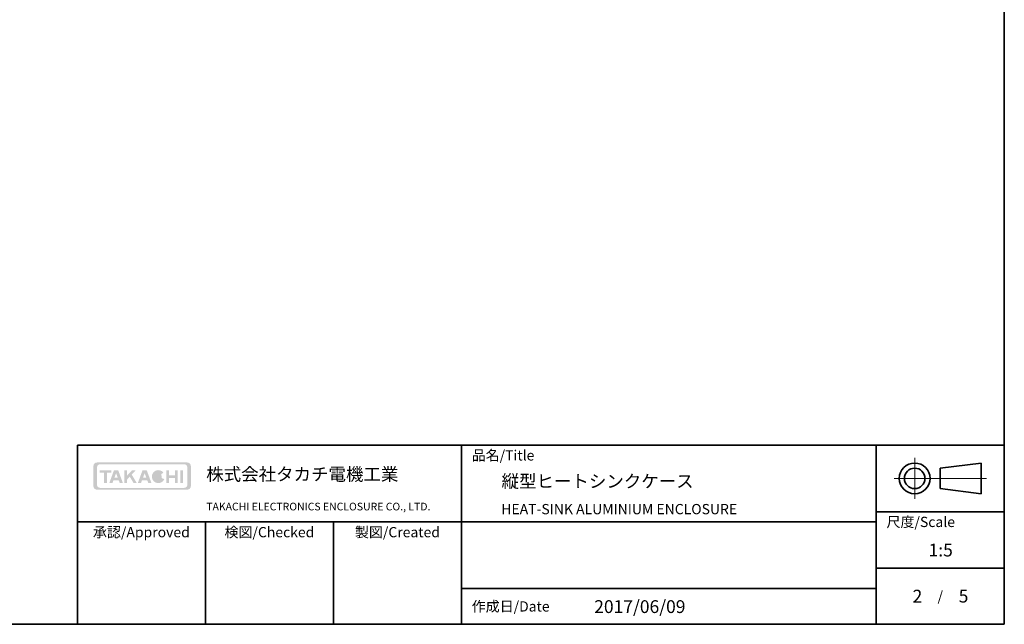
# Model space of a CAD drawing. Units: millimetres. Extents: x 0 to 8251, y 0 to 1405.
# Drawn here: x 2568 to 3529, y 0 to 590 of the extents above; entities that cross this region are included whole.
import ezdxf
from ezdxf.enums import TextEntityAlignment as Align

# ---------------------------------------------------------------- set-up
doc = ezdxf.new("R2010")
doc.units = ezdxf.units.MM
doc.header["$LTSCALE"] = 4
doc.linetypes.add('CHAIN', pattern=[0.3543, 0.2362, -0.0295, 0.0591, -0.0295])
doc.layers.add('Border (ISO)', color=7, linetype='Continuous', lineweight=35)
doc.layers.add('Title (ISO)', color=7, linetype='Continuous', lineweight=35)
doc.layers.add('Hatch (ISO)', color=1, linetype='Continuous', lineweight=18, true_color=0xff0000)
doc.styles.add('Note Text (TK)', font='txt')
doc.styles.add('文字スタイル67', font='arial.ttf')

# ---------------------------------------------------------------- blocks, each defined once
blk = doc.blocks.new('図面枠 tk図枠')
at = {"layer": 'Border (ISO)'}
for p in [(405.5, 289), (14.5, 8)]:
    blk.add_line(p, (405.5, 8), dxfattribs=at)
blk = doc.blocks.new('表題欄 tk表題欄')
at = {"layer": 'Hatch (ISO)'}
h = blk.add_hatch(color=256, dxfattribs=at)
edge = h.paths.add_edge_path(flags=0)
edge.add_arc((95.58, 236.3), 0.596, 270, 360)
edge.add_line((96.17, 236.3), (96.17, 239.71))
edge.add_arc((95.58, 239.71), 0.596, 0, 90)
edge.add_line((95.58, 240.31), (79.14, 240.31))
edge.add_arc((79.14, 239.71), 0.596, 90, 180)
edge.add_line((78.54, 239.71), (78.54, 236.3))
edge.add_arc((79.14, 236.3), 0.596, 180, 270)
edge.add_line((79.14, 235.7), (95.58, 235.7))
edge = h.paths.add_edge_path()
edge.add_line((77.84, 239.96), (77.84, 236.05))
edge.add_arc((78.54, 236.05), 0.702, 180, 270)
edge.add_line((78.54, 235.35), (96.17, 235.35))
edge.add_arc((96.17, 236.05), 0.702, 270, 360)
edge.add_line((96.87, 236.05), (96.87, 239.96))
edge.add_arc((96.17, 239.96), 0.702, 0, 90)
edge.add_line((96.17, 240.66), (78.54, 240.66))
edge.add_arc((78.54, 239.96), 0.702, 90, 180)
for points in [[(79.07, 239.15), (79.07, 238.66), (79.92, 238.66), (79.92, 236.66), (80.51, 236.66), (80.51, 238.66), (81.36, 238.66), (81.36, 239.15)], [(85.68, 236.66), (84.94, 237.89), (84.42, 237.32), (84.42, 236.66), (83.9, 236.66), (83.9, 239.15), (84.42, 239.15), (84.42, 238.1), (85.39, 239.15), (86.11, 239.15), (85.32, 238.3), (86.3, 236.66)], [(92.09, 239.15), (92.09, 236.66), (92.61, 236.66), (92.61, 237.66), (93.77, 237.66), (93.77, 236.66), (94.29, 236.66), (94.29, 239.15), (93.77, 239.15), (93.77, 238.15), (92.61, 238.15), (92.61, 239.15)], [(94.84, 239.15), (94.84, 236.66), (95.36, 236.66), (95.36, 239.15)]]:
    blk.add_hatch(color=256, dxfattribs=at).paths.add_polyline_path(points)
h = blk.add_hatch(color=256, dxfattribs=at)
h.paths.add_polyline_path([(82.59, 237.71), (81.95, 237.71), (82.27, 238.58)], flags=0)
h.paths.add_polyline_path([(82.78, 237.2), (81.76, 237.2), (81.57, 236.66), (80.95, 236.66), (81.86, 239.15), (82.68, 239.15), (83.59, 236.66), (82.98, 236.66)])
h = blk.add_hatch(color=256, dxfattribs=at)
h.paths.add_polyline_path([(87.53, 237.71), (88.16, 237.71), (87.85, 238.58)], flags=0)
h.paths.add_polyline_path([(87.14, 236.66), (87.34, 237.2), (88.35, 237.2), (88.55, 236.66), (89.17, 236.66), (88.25, 239.15), (87.44, 239.15), (86.52, 236.66)])
h = blk.add_hatch(color=256, dxfattribs=at)
edge = h.paths.add_edge_path()
edge.add_arc((90.52, 237.9), 1.27, 38.5505, 336.582)
edge.add_line((91.69, 237.4), (91.17, 237.62))
edge.add_ellipse((90.52, 237.9), major_axis=(0, -0.8), ratio=0.867347, start_angle=124.651, end_angle=429.4109, ccw=False)
edge.add_line((91.09, 238.36), (91.52, 238.7))
at = {"layer": 'Title (ISO)'}
for p, q in [((74.71, 244.05), (255.71, 244.05)), ((74.71, 209.05), (74.71, 244.05)), ((149.71, 244.05), (149.71, 209.05)), ((230.71, 244.05), (230.71, 209.05)), ((255.71, 244.05), (255.71, 209.05)), ((243.21, 239.55), (251.21, 240.55)), ((251.21, 234.55), (251.21, 240.55)), ((243.21, 239.55), (243.21, 235.55)), ((243.21, 235.55), (251.21, 234.55)), ((230.71, 231.05), (255.71, 231.05)), ((74.71, 229.05), (230.71, 229.05)), ((99.71, 229.05), (99.71, 209.05)), ((124.71, 229.05), (124.71, 209.05)), ((230.71, 220.05), (255.71, 220.05)), ((149.71, 216.05), (230.71, 216.05)), ((255.71, 209.05), (74.71, 209.05))]:
    blk.add_line(p, q, dxfattribs=at)
at = {"layer": 'Title (ISO)', "color": 4, "linetype": 'CHAIN', "lineweight": 18, "ltscale": 8.88956, "true_color": 0x00ffff}
blk.add_line((238.21, 241.55), (238.21, 233.55), dxfattribs=at)
at = {"layer": 'Title (ISO)', "color": 4, "linetype": 'CHAIN', "lineweight": 18, "ltscale": 20.001633, "true_color": 0x00ffff}
blk.add_line((252.21, 237.55), (234.21, 237.55), dxfattribs=at)
at = {"layer": 'Title (ISO)'}
for radius in [3, 2]:
    blk.add_circle((238.21, 237.55), radius, dxfattribs=at)
at = {"layer": 'Title (ISO)', "color": 1, "true_color": 0xff0000, "char_height": 2, "line_spacing_factor": 1.5, "style": 'Note Text (TK)'}
for s, insert, attachment_point in [('\\fＭＳ Ｐゴシック|b0|i0;\\H2.0000;品名/Title', (151.71, 242.05), 4), ('\\fＭＳ Ｐゴシック|b0|i0;\\H2.0000;尺度/Scale', (232.71, 229.05), 4), ('\\fＭＳ Ｐゴシック|b0|i0;\\H2.0000;承認/Approved', (87.21, 227.05), 5), ('\\fＭＳ Ｐゴシック|b0|i0;\\H2.0000;検図/Checked', (112.21, 227.05), 5), ('\\fＭＳ Ｐゴシック|b0|i0;\\H2.0000;製図/Created', (137.21, 227.05), 5), ('\\fＭＳ Ｐゴシック|b0|i0;\\H2.0000;作成日/Date', (151.71, 212.55), 4)]:
    blk.add_mtext(s, dxfattribs=dict(at, insert=insert, attachment_point=attachment_point))
at = {"layer": 'Title (ISO)', "color": 7, "line_spacing_factor": 1.5, "style": 'Note Text (TK)'}
for s, insert, char_height, attachment_point in [('株式会社タカチ電機工業', (99.87, 238.05), 2.5, 4), ('\\fArial|b0|i0;\\H1.4986;TAKACHI ELECTRONICS ENCLOSURE CO., LTD.', (99.87, 232.05), 1.4986, 4), ('\\fＭＳ Ｐゴシック|b0|i0;\\H2.0000;/', (243.21, 214.55), 2, 5)]:
    blk.add_mtext(s, dxfattribs=dict(at, insert=insert, char_height=char_height, attachment_point=attachment_point))
at = {"layer": 'Title (ISO)', "color": 7}
for tag, p, height, style in [('<品名>_001', (157.54, 235.75), 2.5, 'Note Text (TK)'), ('<Title>_001', (157.49, 230.55), 2, '文字スタイル67'), ('<ページ_No.>_001', (237.95, 213.3), 2.5, 'Note Text (TK)'), ('<総ページ数>_001', (246.8, 213.3), 2.5, 'Note Text (TK)'), ('作成日_001', (175.63, 211.28), 2.5, 'Note Text (TK)')]:
    blk.add_attdef(tag, p, '', height=height, dxfattribs=dict(at, style=style))
at = {"layer": 'Title (ISO)', "color": 7, "style": 'Note Text (TK)'}
blk.add_attdef('<尺度>', text='', height=2.5, dxfattribs=at).set_placement((243.21, 223.55), align=Align.MIDDLE_CENTER)

msp = doc.modelspace()

# ---------------------------------------------------------------- block references
at = {"xscale": 5, "yscale": 5, "zscale": 5}
msp.add_blockref('図面枠 tk図枠', (1501.5, -40), dxfattribs=at)
ref = msp.add_blockref('表題欄 tk表題欄', (2250.4559, -1045.2637), dxfattribs=dict(xscale=5, yscale=5, zscale=5))
ref.add_attrib('<品名>_001', '縦型ヒートシンクケース', (3038.1477, 133.4659), dxfattribs={"layer": 'Title (ISO)', "color": 7, "height": 12.5, "style": 'Note Text (TK)'})
ref.add_attrib('<尺度>_001', '1:5', (3455.0653, 66.25), dxfattribs={"layer": 'Title (ISO)', "color": 7, "height": 12.5, "style": 'Note Text (TK)'})
ref.add_attrib('作成日_001', '2017/06/09', (3128.6165, 11.0369), dxfattribs={"layer": 'Title (ISO)', "color": 7, "height": 12.5, "style": 'Note Text (TK)'})
ref.add_attrib('<Title>_001', 'HEAT-SINK ALUMINIUM ENCLOSURE', (3037.8813, 107.4966), dxfattribs={"layer": 'Title (ISO)', "color": 7, "height": 10, "style": '文字スタイル67'})
ref.add_attrib('<ページ_No.>_001', '2', (3439.4545, 21.25), dxfattribs={"layer": 'Title (ISO)', "color": 7, "height": 12.5, "style": 'Note Text (TK)'})
ref.add_attrib('<総ページ数>_001', '5', (3484.4545, 21.25), dxfattribs={"layer": 'Title (ISO)', "color": 7, "height": 12.5, "style": 'Note Text (TK)'})

doc.saveas('drawing.dxf')
